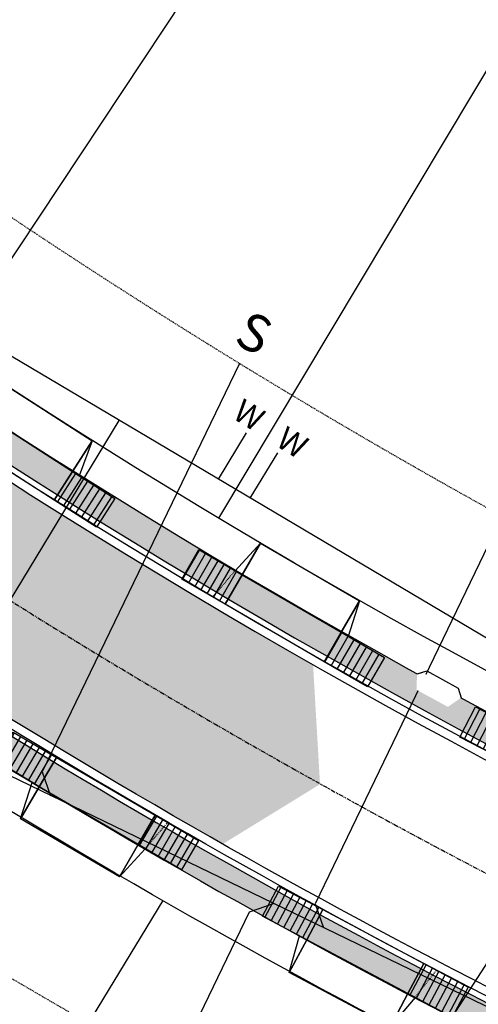
# Model space of a CAD drawing. Units: feet. Extents: x 2267839 to 2269201, y 13837130 to 13838530.
# Drawn here: x 2268520 to 2268584, y 13837851 to 13837989 of the extents above; entities that cross this region are included whole.
import ezdxf
from ezdxf.enums import TextEntityAlignment as Align

# ---------------------------------------------------------------- set-up
doc = ezdxf.new("R2010")
doc.units = ezdxf.units.FT
doc.header["$MEASUREMENT"] = 0
doc.linetypes.add('HIDDEN2', pattern=[0.1875, 0.125, -0.0625])
doc.linetypes.add('PHANTOM2', pattern=[1.25, 0.625, -0.125, 0.125, -0.125, 0.125, -0.125])
doc.layers.add('C-CUDE-NOPLOT', color=6, linetype='HIDDEN2', plot=False)
doc.layers.add('C-U03-FACE OF CURB', color=6, linetype='Continuous', plot=False)
for name, color, linetype in [('C-U03-DRWY', 13, 'Continuous'), ('C-U03-LOT', 7, 'Continuous'), ('C-U03-SEWR-LAT', 2, 'Continuous'), ('C-U03-SEWR-PIPE', 3, 'Continuous'), ('C-U03-STR-CL', 1, 'PHANTOM2'), ('C-U03-STR-EOP', 7, 'Continuous'), ('C-U03-STR-HAT-WASH', 240, 'Continuous'), ('C-U03-STR-ROW', 3, 'Continuous'), ('C-U03-STR-SDWK', 1, 'Continuous'), ('C-U03-STR-SDWK-HA', 242, 'Continuous'), ('C-U03-UTIL-ESMT', 1, 'HIDDEN2'), ('C-U03-WAT', 4, 'Continuous'), ('C-U03-WAT-SVC', 7, 'Continuous')]:
    doc.layers.add(name, color=color, linetype=linetype)
doc.layers.add('C-U03-STR-X-GUT', color=244, linetype='Continuous', lineweight=0)
doc.styles.add('SSP', font='SourceSansPro-Regular_0.ttf')
doc.styles.get("Standard").update_dxf_attribs({"font": 'arial.ttf'})
pattern_1 = [(49.99999999999999, (0, 0), (7.172601826007535, -0.6275213498259511), [0.75, -8.25]), (355, (0, 0), (-1.38751333613, 7.521921337000118), [0.6, -6.6]), (100.45144446, (0.597716810181737, -0.0522934403270483), (5.78508846727112, 6.894399909686294), [0.6374019199999996, -7.011421119999997]), (46.18420000000001, (0, 2), (10.67241330671572, -1.655192807930765), [1.125, -12.375]), (96.63563549, (0.8893674500286579, 1.862066930159926), (9.346619456742284, 9.741186007745505), [0.95610342, -10.5171376]), (351.1841639899999, (0, 2), (9.346619450547731, 9.741186002699902), [0.9, -9.90000001]), (21, (1, 1.5), (5.969070521184617, -4.026188906653388), [0.75, -8.25]), (326.0000000000001, (1, 1.5), (2.433153319215817, 7.25150045046853), [0.6, -6.6]), (71.45144474, (1.497422540094703, 1.164484260603786), (8.402223767299711, 3.225311528063538), [0.6374019000000001, -7.01142112]), (37.50000000000001, (0, 0), (0.1215985531729067, 3.328938538313115), [0, -6.52, 0, -6.7, 0, -6.625]), (7.499999999999999, (0, 0), (2.630695374421486, 3.944117118823602), [0, -3.82, 0, -6.37, 0, -2.525]), (327.5, (-2.229999999981374, 0), (5.33822436172409, -0.2255487173437976), [0, -2.5, 0, -7.8, 0, -10.35]), (317.5, (-3.229999999981374, 0), (5.831861693423862, 1.001049823323177), [0, -3.25, 0, -5.18, 0, -7.35])]
pattern_2 = [(175.516098290239, (-0.7817899059710927, -9.96939338891398), (-0.07817899059710959, -0.9969393388913979), [])]
pattern_3 = [(355.5160982925258, (0.7817899055731878, 9.969393388945184), (0.07817899055731911, 0.9969393388945181), [])]

# ---------------------------------------------------------------- blocks, each defined once
blk = doc.blocks.new('*U54')
h = blk.add_hatch()
h.set_pattern_fill('ANSI31', color=241, scale=7.999999999999995, angle=-589.483901709761)
h.set_pattern_definition(pattern_2)
h.paths.add_polyline_path([(6.142683690742639, 17.57355789461784), (1.407221831014001, 17.9449081000243), (1.954474765297223, 24.92348347225597), (6.689936625025859, 24.55213326684949)])
h = blk.add_hatch()
h.set_pattern_fill('ANSI31', color=241, scale=7.999999999999995, angle=-589.483901709761)
h.set_pattern_definition(pattern_2)
h.paths.add_polyline_path([(4.344566906669188, -5.356046899857665), (-0.3908949530594455, -4.984696694451196), (0.1563579812237783, 1.993878677780478), (4.891819840952414, 1.622528472374007)])
at = {"color": 242, "flags": 128}
for points in [[(6.142683690742639, 17.57355789461784), (1.407221831014001, 17.9449081000243), (1.954474765297223, 24.92348347225597), (6.689936625025859, 24.55213326684949)], [(4.344566906669188, -5.356046899857665), (-0.3908949530594455, -4.984696694451196), (0.1563579812237783, 1.993878677780478), (4.891819840952414, 1.622528472374007)]]:
    blk.add_lwpolyline(points, close=True, dxfattribs=at)
at = {"color": 243}
for points in [[(1.407221831014001, 17.9449081000243), (6.142683690742639, 17.57355789461784), (4.891819840952414, 1.622528472374007), (0.1563579812237783, 1.993878677780478)], [(6.142683690742639, 17.57355789461784), (11.20716827861442, 17.17640605437645), (9.956304428824202, 1.225376632132623), (4.891819840952414, 1.622528472374007)]]:
    blk.add_lwpolyline(points, close=True, dxfattribs=at)
at = {"color": 243, "flags": 128}
for points in [[(11.20716827861442, 17.17640605437645), (6.142683690742639, 17.57355789461784), (6.23154606701504, 18.70673188368898)], [(4.802957464680002, 0.4893544833028525), (4.891819840952414, 1.622528472374007), (9.956304428824202, 1.225376632132623)]]:
    blk.add_lwpolyline(points, close=True, dxfattribs=at)
at = {"layer": 'C-CUDE-NOPLOT', "flags": 128}
blk.add_lwpolyline([(6.23154606701504, 18.70673188368898), (1.563579812237781, 19.93878677780478)], dxfattribs=at)
blk = doc.blocks.new('*U53')
h = blk.add_hatch()
h.set_pattern_fill('ANSI31', color=241, scale=7.999999999999995, angle=-589.483901709761)
h.set_pattern_definition(pattern_2)
h.paths.add_polyline_path([(6.142683690742639, 17.57355789461784), (1.407221831014001, 17.9449081000243), (1.954474765297223, 24.92348347225597), (6.689936625025859, 24.55213326684949)])
h = blk.add_hatch()
h.set_pattern_fill('ANSI31', color=241, scale=7.999999999999995, angle=-589.483901709761)
h.set_pattern_definition(pattern_2)
h.paths.add_polyline_path([(4.344566906669188, -5.356046899857665), (-0.3908949530594455, -4.984696694451196), (0.1563579812237783, 1.993878677780478), (4.891819840952414, 1.622528472374007)])
at = {"color": 242, "flags": 128}
for points in [[(6.142683690742639, 17.57355789461784), (1.407221831014001, 17.9449081000243), (1.954474765297223, 24.92348347225597), (6.689936625025859, 24.55213326684949)], [(4.344566906669188, -5.356046899857665), (-0.3908949530594455, -4.984696694451196), (0.1563579812237783, 1.993878677780478), (4.891819840952414, 1.622528472374007)]]:
    blk.add_lwpolyline(points, close=True, dxfattribs=at)
at = {"color": 243}
for points in [[(1.407221831014001, 17.9449081000243), (6.142683690742639, 17.57355789461784), (4.891819840952414, 1.622528472374007), (0.1563579812237783, 1.993878677780478)], [(6.142683690742639, 17.57355789461784), (11.20713966825219, 17.17640829797257), (9.95627581846197, 1.225378875728752), (4.891819840952414, 1.622528472374007)]]:
    blk.add_lwpolyline(points, close=True, dxfattribs=at)
at = {"color": 243, "flags": 128}
for points in [[(11.20713966825219, 17.17640829797257), (6.142683690742639, 17.57355789461784), (6.23154606701504, 18.70673188368898)], [(4.802957464680002, 0.4893544833028525), (4.891819840952414, 1.622528472374007), (9.95627581846197, 1.225378875728752)]]:
    blk.add_lwpolyline(points, close=True, dxfattribs=at)
at = {"layer": 'C-CUDE-NOPLOT', "flags": 128}
blk.add_lwpolyline([(6.23154606701504, 18.70673188368898), (1.563579812237781, 19.93878677780478)], dxfattribs=at)
blk = doc.blocks.new('*U52')
h = blk.add_hatch()
h.set_pattern_fill('ANSI31', color=241, scale=7.999999999999995, angle=-589.483901709761)
h.set_pattern_definition(pattern_2)
h.paths.add_polyline_path([(6.142683690742639, 17.57355789461784), (1.407221831014001, 17.9449081000243), (1.954474765297223, 24.92348347225597), (6.689936625025859, 24.55213326684949)])
h = blk.add_hatch()
h.set_pattern_fill('ANSI31', color=241, scale=7.999999999999995, angle=-589.483901709761)
h.set_pattern_definition(pattern_2)
h.paths.add_polyline_path([(4.344566906669188, -5.356046899857665), (-0.3908949530594455, -4.984696694451196), (0.1563579812237783, 1.993878677780478), (4.891819840952414, 1.622528472374007)])
at = {"color": 242, "flags": 128}
for points in [[(6.142683690742639, 17.57355789461784), (1.407221831014001, 17.9449081000243), (1.954474765297223, 24.92348347225597), (6.689936625025859, 24.55213326684949)], [(4.344566906669188, -5.356046899857665), (-0.3908949530594455, -4.984696694451196), (0.1563579812237783, 1.993878677780478), (4.891819840952414, 1.622528472374007)]]:
    blk.add_lwpolyline(points, close=True, dxfattribs=at)
at = {"color": 243}
for points in [[(1.407221831014001, 17.9449081000243), (6.142683690742639, 17.57355789461784), (4.891819840952414, 1.622528472374007), (0.1563579812237783, 1.993878677780478)], [(6.142683690742639, 17.57355789461784), (11.20713591495366, 17.17640859230251), (9.956272065163445, 1.225379170058686), (4.891819840952414, 1.622528472374007)]]:
    blk.add_lwpolyline(points, close=True, dxfattribs=at)
at = {"color": 243, "flags": 128}
for points in [[(11.20713591495366, 17.17640859230251), (6.142683690742639, 17.57355789461784), (6.23154606701504, 18.70673188368898)], [(4.802957464680002, 0.4893544833028525), (4.891819840952414, 1.622528472374007), (9.956272065163445, 1.225379170058686)]]:
    blk.add_lwpolyline(points, close=True, dxfattribs=at)
at = {"layer": 'C-CUDE-NOPLOT', "flags": 128}
blk.add_lwpolyline([(6.23154606701504, 18.70673188368898), (1.563579812237781, 19.93878677780478)], dxfattribs=at)
blk = doc.blocks.new('*U50')
h = blk.add_hatch()
h.set_pattern_fill('ANSI31', color=241, scale=7.999999999999995, angle=-769.4839017074742)
h.set_pattern_definition(pattern_3)
h.paths.add_polyline_path([(-4.344566906882962, 5.356046899684261), (0.3908949528604931, 4.984696694466797), (-0.1563579811441973, -1.993878677786719), (-4.891819840887655, -1.622528472569252)])
h = blk.add_hatch()
h.set_pattern_fill('ANSI31', color=241, scale=7.999999999999995, angle=-769.4839017074742)
h.set_pattern_definition(pattern_3)
h.paths.add_polyline_path([(-6.142683690041232, -17.573557894863), (-1.407221830297773, -17.94490810008046), (-1.954474764302461, -24.92348347233398), (-6.689936624045918, -24.55213326711651)])
at = {"color": 242, "flags": 128}
for points in [[(-4.344566906882962, 5.356046899684261), (0.3908949528604931, 4.984696694466797), (-0.1563579811441973, -1.993878677786719), (-4.891819840887655, -1.622528472569252)], [(-6.142683690041232, -17.573557894863), (-1.407221830297773, -17.94490810008046), (-1.954474764302461, -24.92348347233398), (-6.689936624045918, -24.55213326711651)]]:
    blk.add_lwpolyline(points, close=True, dxfattribs=at)
at = {"color": 243}
for points in [[(-6.142683690041232, -17.573557894863), (-11.32170428013465, -17.16742425554342), (-10.07084043098107, -1.21639483324967), (-4.891819840887655, -1.622528472569252)], [(-1.407221830297773, -17.94490810008046), (-6.142683690041232, -17.573557894863), (-4.891819840887655, -1.622528472569252), (-0.1563579811441973, -1.993878677786719)]]:
    blk.add_lwpolyline(points, close=True, dxfattribs=at)
at = {"color": 243, "flags": 128}
for points in [[(-4.802957464660471, -0.4893544834945512), (-4.891819840887655, -1.622528472569252), (-10.07084043098107, -1.21639483324967)], [(-11.32170428013465, -17.16742425554342), (-6.142683690041232, -17.573557894863), (-6.231546066268406, -18.7067318839377)]]:
    blk.add_lwpolyline(points, close=True, dxfattribs=at)
at = {"layer": 'C-CUDE-NOPLOT', "flags": 128}
blk.add_lwpolyline([(-6.231546066268406, -18.7067318839377), (-1.563579811441971, -19.93878677786719)], dxfattribs=at)
blk = doc.blocks.new('*U51')
h = blk.add_hatch()
h.set_pattern_fill('ANSI31', color=241, scale=7.999999999999995, angle=-769.4839017074742)
h.set_pattern_definition(pattern_3)
h.paths.add_polyline_path([(-4.344566906882962, 5.356046899684261), (0.3908949528604931, 4.984696694466797), (-0.1563579811441973, -1.993878677786719), (-4.891819840887655, -1.622528472569252)])
h = blk.add_hatch()
h.set_pattern_fill('ANSI31', color=241, scale=7.999999999999995, angle=-769.4839017074742)
h.set_pattern_definition(pattern_3)
h.paths.add_polyline_path([(-6.142683690041232, -17.573557894863), (-1.407221830297773, -17.94490810008046), (-1.954474764302461, -24.92348347233398), (-6.689936624045918, -24.55213326711651)])
at = {"color": 242, "flags": 128}
for points in [[(-4.344566906882962, 5.356046899684261), (0.3908949528604931, 4.984696694466797), (-0.1563579811441973, -1.993878677786719), (-4.891819840887655, -1.622528472569252)], [(-6.142683690041232, -17.573557894863), (-1.407221830297773, -17.94490810008046), (-1.954474764302461, -24.92348347233398), (-6.689936624045918, -24.55213326711651)]]:
    blk.add_lwpolyline(points, close=True, dxfattribs=at)
at = {"color": 243}
for points in [[(-6.142683690041232, -17.573557894863), (-11.31789949637712, -17.16772262289829), (-10.06703564722355, -1.216693200604537), (-4.891819840887655, -1.622528472569252)], [(-1.407221830297773, -17.94490810008046), (-6.142683690041232, -17.573557894863), (-4.891819840887655, -1.622528472569252), (-0.1563579811441973, -1.993878677786719)]]:
    blk.add_lwpolyline(points, close=True, dxfattribs=at)
at = {"color": 243, "flags": 128}
for points in [[(-4.802957464660471, -0.4893544834945512), (-4.891819840887655, -1.622528472569252), (-10.06703564722355, -1.216693200604537)], [(-11.31789949637712, -17.16772262289829), (-6.142683690041232, -17.573557894863), (-6.231546066268406, -18.7067318839377)]]:
    blk.add_lwpolyline(points, close=True, dxfattribs=at)
at = {"layer": 'C-CUDE-NOPLOT', "flags": 128}
blk.add_lwpolyline([(-6.231546066268406, -18.7067318839377), (-1.563579811441971, -19.93878677786719)], dxfattribs=at)
blk = doc.blocks.new('*U254')
at = {"flags": 128}
blk.add_lwpolyline([(-4.649753478579842, 64.85580702259057), (-4.649753478579842, -55.29774305170039), (0.3502403321049856, -60.29774923936739)], dxfattribs=at)
at = {"insert": (-4.649753478579842, 65.85580702259058), "char_height": 10.4, "width": 0.8520978814922271, "attachment_point": 8}
blk.add_mtext('S', dxfattribs=at)
blk = doc.blocks.new('*U71')
at = {"flags": 128}
blk.add_lwpolyline([(-0.05393357361823622, 82.52490369541432), (-0.05393357361823622, 33.28531695076797), (-5.053927384303063, 28.28531076310097)], dxfattribs=at)
at = {"insert": (-0.05393357361823627, 83.52490369541432), "char_height": 10.4, "width": 0.8520978814922271, "attachment_point": 8}
blk.add_mtext('S', dxfattribs=at)
blk = doc.blocks.new('*U124')
for p, q in [((-3.162147666031329, 9.950210265400699), (-3.242769903895639, 14.94956017736584)), ((2.756442663773571, 15.04676384540762), (2.837064899996959, 10.04741393308741)), ((2.837064899996959, 10.04741393308741), (-3.162147666031329, 9.950210265400699))]:
    blk.add_line(p, q)
at = {"flags": 128}
blk.add_lwpolyline([(-0.1625413820138648, 9.998812098271987), (1.71721095883418, -106.0156748371707)], dxfattribs=at)
at = {"style": 'SSP'}
for rotation, oblique, p in [(0.9282672797534455, 355, (-5.278679599263821, 19.52672639669809)), (0.9195383991004772, 5, (4.643711710062128, 19.68674027913869))]:
    blk.add_text('W', height=6.5, rotation=rotation, dxfattribs=dict(at, oblique=oblique)).set_placement(p, align=Align.MIDDLE_CENTER)
blk = doc.blocks.new('*U112')
for p, q in [((-2.819877505106486, 10.05256947469985), (-2.729413573793702, 15.05175098417073)), ((3.269612549571252, 14.94365123234022), (3.17914861660636, 9.944469722570613)), ((3.17914861660636, 9.944469722570613), (-2.819877505106486, 10.05256947469985))]:
    blk.add_line(p, q)
at = {"flags": 128}
blk.add_lwpolyline([(0.1796355567194126, 9.998519597629407), (-1.960245579002146, -108.7547875325043)], dxfattribs=at)
at = {"style": 'SSP'}
for rotation, oblique, p in [(358.96766757036, 355, (-4.607536305830377, 19.69589072049408)), (358.9589386897071, 5, (5.314520768927983, 19.51634367039745))]:
    blk.add_text('W', height=6.5, rotation=rotation, dxfattribs=dict(at, oblique=oblique)).set_placement(p, align=Align.MIDDLE_CENTER)
blk = doc.blocks.new('PassingSpace')
at = {"color": 0, "linetype": 'ByBlock', "lineweight": -2}
blk.add_wipeout([(-6.352324211737141, 2.940744314342737), (-6.285061984788626, 0.7056882102042437), (-1.747687548398972, -1.3948434423655272), (0, 0), (-0.24368427833542228, 0.6637906096875668), (-5.6885336025152355, 3.1844285931438208)], dxfattribs=at)
at = {"color": 0, "linetype": 'ByBlock', "lineweight": -2, "flags": 128}
blk.add_lwpolyline([(0, 0), (-0.4873685566708446, 1.327581219375134), (-5.02474299329333, 3.428112871944904), (-6.352324211737141, 2.940744314342737)], dxfattribs=at)
blk = doc.blocks.new('*U204')
blk.add_line((-3.001796586193573, -0.109554328292339), (-2.832144829149837, 15.03257718483554))
at = {"style": 'SSP', "oblique": 355}
blk.add_text('W', height=6.5, rotation=359.3624519736589, dxfattribs=at).set_placement((-4.743136211630539, 19.66367618125129), align=Align.MIDDLE_CENTER)
blk = doc.blocks.new('*U207')
blk.add_line((0.02410919957492341, 3.006086204660902), (14.81564304960475, 3.80737996239102))
at = {"style": 'SSP', "oblique": 355}
blk.add_text('W', height=6.5, rotation=273.1051867812731, dxfattribs=at).set_placement((19.31212185960263, 6.016597989150366), align=Align.MIDDLE_CENTER)
blk = doc.blocks.new('*U223')
at = {"flags": 128}
blk.add_lwpolyline([(-3.068468468054518, 51.30734470395723), (-3.068468468054518, -75.2889561300871), (1.931525342630309, -80.2889623177541)], dxfattribs=at)
at = {"insert": (-3.068468468054518, 52.30734470395723), "char_height": 10.4, "width": 0.8520978814922271, "attachment_point": 8}
blk.add_mtext('S', dxfattribs=at)

msp = doc.modelspace()

# ---------------------------------------------------------------- hatches: boundary and pattern name
at = {"layer": 'C-U03-STR-HAT-WASH'}
h = msp.add_hatch(color=256, dxfattribs=at)
h.dxf.hatch_style = 1
edge = h.paths.add_edge_path()
edge.add_line((2268375.099252711, 13838036.28547047), (2268361.062498131, 13838029.88146969))
edge.add_line((2268361.062498131, 13838029.88146969), (2268356.15443415, 13838015.66413971))
edge.add_arc((2269038.399786982, 13838738.55920698), 993.9999998696244, 226.6570640457144, 231.8413313055163)
edge.add_line((2268424.265492131, 13837956.97423551), (2268473.328801694, 13837920.79959602))
edge.add_arc((2269038.399786704, 13838738.5592066), 993.9999994022613, 235.3555699005892, 240.4524389654019)
edge.add_line((2268548.212792504, 13837873.83224997), (2268561.807716409, 13837882.18318251))
edge.add_line((2268561.807716409, 13837882.18318251), (2268560.837599258, 13837898.86262094))
edge.add_arc((2269038.399787317, 13838738.5592075), 966.0000004861596, 226.6347657404638, 240.3717316068782, ccw=False)
at = {"layer": 'C-U03-STR-SDWK-HA'}
h = msp.add_hatch(dxfattribs=at)
h.set_pattern_fill('AR-CONC', color=256)
h.set_pattern_definition(pattern_1)
edge = h.paths.add_edge_path()
edge.add_line((2268961.113540504, 13837671.54832812), (2268963.838539945, 13837674.47653201))
edge.add_line((2268963.838539945, 13837674.47653201), (2268937.142401919, 13837699.32007566))
edge.add_arc((2268542.017482912, 13837274.73051097), 580.000000059518, 47.05861109382094, 66.34603449111954)
edge.add_line((2268774.720416684, 13837806.00195259), (2268653.236310454, 13837859.2133728))
edge.add_arc((2269038.399787063, 13838738.55920714), 960.000000044973, 226.4606233608645, 246.34603448839772, ccw=False)
edge.add_line((2268377.100976073, 13838042.65412549), (2268323.161270997, 13838093.91149351))
edge.add_arc((2268102.72833599, 13837861.94313547), 319.999996826552, 46.46062330995851, 48.41333335077557)
edge.add_line((2268315.129029542, 13838101.28795649), (2268271.160504, 13838140.30674654))
edge.add_line((2268271.160504, 13838140.30674654), (2268270.406267892, 13838143.57219836))
edge.add_line((2268270.406267892, 13838143.57219836), (2268266.508878469, 13838142.67200078))
edge.add_line((2268266.508878469, 13838142.67200078), (2268267.548569265, 13838138.17067796))
edge.add_arc((2268277.788124684, 13838149.13203088), 14.9999917716719, 226.9499156645246, 228.413333172378)
edge.add_line((2268267.831847502, 13838137.91274847), (2268312.474020846, 13838098.29614619))
edge.add_arc((2268102.728336032, 13837861.94313552), 315.99999676151, 46.46062330896831, 48.413333350429184, ccw=False)
edge.add_line((2268320.405859282, 13838091.01188901), (2268374.345564361, 13838039.75452098))
edge.add_arc((2269038.399787061, 13838738.55920714), 964.000000045022, 226.4606233610175, 246.346034488527)
edge.add_line((2268651.631462635, 13837855.54943182), (2268773.115568865, 13837802.33801161))
edge.add_arc((2268542.017482923, 13837274.73051099), 576.0000000334934, 47.05861109312889, 66.3460344912603, ccw=False)
edge.add_line((2268934.417402477, 13837696.39187177), (2268961.113540504, 13837671.54832812))
h = msp.add_hatch(dxfattribs=at)
h.set_pattern_fill('AR-CONC', color=256)
h.set_pattern_definition(pattern_1)
edge = h.paths.add_edge_path()
edge.add_line((2268863.803526123, 13837708.38214818), (2268866.545299391, 13837711.32837674))
edge.add_arc((2268542.017482979, 13837274.73051107), 543.9999999342172, 53.37618703756701, 66.34603449156731)
edge.add_line((2268760.276786327, 13837773.0264838), (2268638.792680083, 13837826.23790401))
edge.add_arc((2269038.399787052, 13838738.55920714), 996.0000000384713, 235.4129581652153, 246.3460344890213, ccw=False)
edge.add_line((2268473.01284947, 13837918.58749367), (2268465.350861057, 13837918.77057841))
edge.add_line((2268465.350861057, 13837918.77057841), (2268465.350861057, 13837914.76943661))
edge.add_line((2268465.350861057, 13837914.76943661), (2268471.72579384, 13837914.61710632))
edge.add_arc((2269038.399787033, 13838738.55920713), 1000.000000019934, 235.481382684885, 246.3460344897236)
edge.add_line((2268637.187832264, 13837822.57396304), (2268758.671938508, 13837769.36254282))
edge.add_arc((2268542.017482972, 13837274.73051106), 539.9999999500538, 53.42317661107302, 66.34603449145112, ccw=False)
at = {"layer": 'C-U03-STR-X-GUT'}
h = msp.add_hatch(dxfattribs=at)
h.set_pattern_fill('AR-CONC', color=256)
h.set_pattern_definition(pattern_1)
edge = h.paths.add_edge_path()
edge.add_line((2268358.860655903, 13838345.95008058), (2268417.200956597, 13838294.177411))
edge.add_arc((2268431.803504428, 13838310.63236761), 22.00000000105745, 138.4133333464258, 228.4133333394755, ccw=False)
edge.add_line((2268415.34854782, 13838325.23491544), (2268404.728513035, 13838313.26767427))
edge.add_line((2268404.728513035, 13838313.26767427), (2268379.298125553, 13838335.83524819))
edge.add_line((2268379.298125553, 13838335.83524819), (2268389.918160338, 13838347.80248936))
edge.add_arc((2268373.463203732, 13838362.40503718), 21.99999999951203, 228.4133333431038, 318.4133333440109, ccw=False)
edge = h.paths.add_edge_path()
edge.add_line((2268360.920869551, 13838263.90280445), (2268371.540904335, 13838275.87004562))
edge.add_line((2268371.540904335, 13838275.87004562), (2268346.110516852, 13838298.43761954))
edge.add_line((2268346.110516852, 13838298.43761954), (2268335.490482068, 13838286.47037837))
edge.add_arc((2268319.035525462, 13838301.0729262), 21.99999999951203, 318.4133333440109, 408.413333344918)
edge.add_line((2268333.63807329, 13838317.5278828), (2268391.978373986, 13838265.75521323))
edge.add_arc((2268377.375826157, 13838249.30025662), 21.99999999982111, 48.41333334310384, 138.4133333448159)
edge = h.paths.add_edge_path()
edge.add_line((2268247.919282282, 13838115.47417128), (2268239.691803979, 13838122.7754452))
edge.add_line((2268239.691803979, 13838122.7754452), (2268258.276864851, 13838143.71811724))
edge.add_line((2268258.276864851, 13838143.71811724), (2268266.504343154, 13838136.41684333))
edge.add_arc((2268277.788130113, 13838149.13203707), 17.0000000002411, 138.4133333460943, 228.4133333416632, ccw=False)
edge.add_line((2268265.072936371, 13838160.41582403), (2268223.920301583, 13838114.0427645))
edge.add_arc((2268236.635495325, 13838102.75897753), 17.00000000491656, 48.41333336185221, 138.4133333262708, ccw=False)
edge = h.paths.add_edge_path()
edge.add_arc((2268413.762189309, 13837943.6070881), 16.99999999978548, 323.5984505986928, 411.8413313078271)
edge.add_line((2268424.265492139, 13837956.9742355), (2268473.328801694, 13837920.79959602))
edge.add_arc((2268463.664609828, 13837906.81376746), 17.00000014051841, 55.35557037559212, 143.5984510901316)
edge.add_line((2268449.981687882, 13837916.90225852), (2268456.504791423, 13837925.74948018))
edge.add_line((2268456.504791423, 13837925.74948018), (2268433.968214508, 13837942.36581839))
edge.add_line((2268433.968214508, 13837942.36581839), (2268427.445111055, 13837933.51859701))
edge = h.paths.add_edge_path()
edge.add_line((2268996.713282214, 13837658.9094281), (2268954.475790889, 13837613.52226773))
edge.add_arc((2268942.030924335, 13837625.10351535), 16.99999999959514, 317.0586111137118, 407.0586110726375)
edge.add_line((2268953.612171964, 13837637.54838189), (2268961.664732667, 13837630.05463344))
edge.add_line((2268961.664732667, 13837630.05463344), (2268980.73972875, 13837650.5520607))
edge.add_line((2268980.73972875, 13837650.5520607), (2268972.687168032, 13837658.04580917))
edge.add_arc((2268984.26841566, 13837670.49067571), 16.99999999476144, 227.0586110621051, 317.0586111232221)

# ---------------------------------------------------------------- linework, layer by layer
at = {"layer": 'C-U03-FACE OF CURB'}
msp.add_lwpolyline([(2268969.783052125, 13837662.34664159), (2268933.851965092, 13837695.78426946, 0.0843565048199133), (2268772.782562943, 13837801.57774386), (2268651.298456713, 13837854.78916407, -0.08698487020461541), (2268373.77381643, 13838039.15285305), (2268319.834111352, 13838090.41022107, 0.008520510987082721), (2268311.923106541, 13838097.67534556), (2268274.589289436, 13838130.80632627)], format="xyb", dxfattribs=at)
at = {"layer": 'C-U03-LOT'}
for p, q in [((2268578.702153861, 13838046.0116676), (2268510.253523397, 13837942.89186191)), ((2268610.733909407, 13838024.69866582), (2268547.605319276, 13837919.324326))]:
    msp.add_line(p, q, dxfattribs=at)
at = {"layer": 'C-U03-LOT', "flags": 128}
msp.add_lwpolyline([(2268368.242365313, 13838225.31792652), (2268502.913106412, 13838105.80767894, 0.0784062484086806), (2268722.134190134, 13837965.50039832), (2268788.427608813, 13837936.46312696, -0.09542183142273834), (2269022.298634188, 13837790.82644757), (2269048.994772503, 13837765.98290367)], format="xyb", dxfattribs=at)
msp.add_lwpolyline([(2268539.83391023, 13837865.94413361), (2268476.611178807, 13837762.04155755)], dxfattribs=at)
at = {"layer": 'C-U03-SEWR-PIPE', "flags": 128}
msp.add_lwpolyline([(2269002.315467435, 13837674.48546314), (2268953.723556429, 13837624.21250216), (2268859.746323997, 13837712.67187435), (2268727.818596562, 13837782.12491941), (2268513.934749315, 13837885.53270718), (2268383.301653514, 13837983.01540595), (2268236.064615176, 13838112.26127051)], dxfattribs=at)
at = {"layer": 'C-U03-STR-CL'}
msp.add_lwpolyline([(2268985.843250152, 13837626.67834987), (2268923.51740472, 13837684.67905619, 0.08435650481447836), (2268766.696177606, 13837787.6822477), (2268645.212071359, 13837840.89366792, -0.0869848702048883), (2268363.323917511, 13838028.15610296), (2268309.384212438, 13838079.41347098, 0.008520510989766672), (2268301.853986073, 13838086.32890502), (2268234.025282955, 13838146.5218247)], format="xyb", dxfattribs=at)
at = {"layer": 'C-U03-STR-ROW', "ltscale": 0.5}
msp.add_lwpolyline([(2269062.662950687, 13837753.26323685), (2269055.850452338, 13837745.94272739), (2269028.854463261, 13837709.59418403), (2268988.660721503, 13837666.40317656, -0.4142135625602339), (2268980.180916497, 13837666.09836988), (2268940.548651221, 13837702.98033053, 0.08435650481993391), (2268776.726476458, 13837810.58187881), (2268655.242370228, 13837863.79329902, -0.08698487020461267), (2268380.545240714, 13838046.27863112), (2268326.605535639, 13838097.53599914, 0.008520510987391983), (2268318.447790412, 13838105.02771935), (2268273.805617068, 13838144.64432163, -0.4142135623724572), (2268273.300414674, 13838153.11455011), (2268311.149307514, 13838195.76477092), (2268344.757918208, 13838226.10387584), (2268370.644253, 13838255.27402619, -0.4142135623601021), (2268386.173005217, 13838256.20023058), (2268526.144432503, 13838131.98601899, 0.07840624839055721), (2268736.176608551, 13837997.55988187), (2268868.541896432, 13837939.58238033, -0.08435650489204079), (2269067.368809535, 13837808.98904808)], format="xyb", dxfattribs=at)
at = {"layer": 'C-U03-STR-SDWK', "ltscale": 0.5}
for centre, radius in [((2269038.399787039, 13838738.5592071), 960.0000000013216), ((2269038.399787036, 13838738.5592071), 963.9999999990246)]:
    msp.add_arc(centre, radius, 226.460623360006, 246.3460344553989, dxfattribs=at)
at = {"layer": 'C-U03-UTIL-ESMT', "ltscale": 0.5, "flags": 128}
msp.add_lwpolyline([(2268846.661481249, 13837689.96181318, 0.05508815076400297), (2268748.641639639, 13837746.46291172), (2268627.15753341, 13837799.67433193, -0.04711840599981186), (2268458.648559919, 13837893.27019442), (2268402.816254714, 13837817.5453852, 0.0810179923349016), (2268389.599241029, 13837791.75904546), (2268368.42918418, 13837726.1136888), (2268642.742504412, 13837470.83650496)], format="xyb", dxfattribs=at)

# ---------------------------------------------------------------- block references
at = {"layer": 'C-U03-DRWY'}
for name, p, rotation in [('*U52', (2268526.347487671, 13837920.76060875), 61.85228043925235), ('*U53', (2268564.118389904, 13837898.27954022), 64.40126473959108), ('*U54', (2268603.524450293, 13837877.20856917), 66.96969540205222), ('*U51', (2268523.253590733, 13837886.94066951), 64.15646414725532), ('*U50', (2268560.421155237, 13837865.61805339), 66.46201422903124)]:
    msp.add_blockref(name, p, dxfattribs=dict(at, rotation=rotation))
at = {"layer": 'C-U03-SEWR-LAT', "lineweight": -3, "xscale": 0.500065, "yscale": 0.500065, "zscale": 0.500065}
for name, p, rotation in [('*U223', (2268540.774523105, 13837917.15229781), 334.1973300883582), ('*U254', (2268575.241238345, 13837889.38446456), 334.1973300883582), ('*U71', (2268559.177265029, 13837879.36991333), 154.1973300883582)]:
    msp.add_blockref(name, p, dxfattribs=dict(at, rotation=rotation))
at = {"layer": 'C-U03-WAT-SVC', "lineweight": -3}
for name, p, xscale, yscale, zscale, rotation in [('*U112', (2268505.495902282, 13837886.4803084), 0.5000649999999999, 0.5000649999999999, 0.5000649999999999, 149.712619458477), ('*U204', (2268548.929898602, 13837924.04919054), 0.5000649999999999, 0.5000649999999999, 0.5000649999999999, 329.3193190110665), ('*U207', (2268550.733288082, 13837922.80777454), -0.5000650000000001, 0.500065, 0.500065, 241.6911928078847), ('*U124', (2268577.528423987, 13837845.46201938), 0.5000649999999999, 0.5000649999999999, 0.5000649999999999, 146.1574004784758)]:
    msp.add_blockref(name, p, dxfattribs=dict(at, xscale=xscale, yscale=yscale, zscale=zscale, rotation=rotation))

# ---------------------------------------------------------------- next in the draw order: block references
at = {"layer": 'C-U03-STR-SDWK', "ltscale": 0.5, "xscale": -1, "rotation": 306.5293607737171}
msp.add_blockref('PassingSpace', (2268575.365634383, 13837897.60773795), dxfattribs=at)

# ---------------------------------------------------------------- next in the draw order: hatches: boundary and pattern name
at = {"layer": 'C-U03-STR-SDWK-HA'}
h = msp.add_hatch(dxfattribs=at)
h.set_pattern_fill('AR-CONC', color=256)
h.set_pattern_definition(pattern_1)
h.paths.add_polyline_path([(2268827.285230995, 13837426.93878262), (2268851.921407441, 13837453.41209), (2268853.334708279, 13837453.46289111), (2268856.740957582, 13837457.12314598), (2268856.690156464, 13837458.53644682), (2269061.796757206, 13837678.93794046), (2269097.577357831, 13837707.11148535), (2269104.389856178, 13837714.43199481), (2269101.461652285, 13837717.15699425), (2269094.649285172, 13837709.83662581), (2269058.868553313, 13837681.6629399), (2268824.772767697, 13837430.11052463)])
edge = h.paths.add_edge_path()
edge.add_line((2268307.987821002, 13837675.5549086), (2268311.175182008, 13837678.06508687))
edge.add_arc((2268338.443712378, 13837708.68252065), 40.99999999875555, 121.60921217094631, 228.311068403034, ccw=False)
edge.add_arc((2268309.616956058, 13837755.52286779), 14.00000000431529, 301.6092121661284, 342.1259398057544)
edge.add_line((2268322.941224467, 13837751.22590706), (2268341.060834696, 13837807.41225955))
edge.add_arc((2268475.255252274, 13837764.13572644), 141.0000000940626, 143.5984506098763, 162.1259397892256, ccw=False)
edge.add_line((2268361.76748947, 13837847.81085847), (2268425.384980075, 13837934.09463846))
edge.add_line((2268425.384980075, 13837934.09463846), (2268425.799626745, 13837941.4369394))
edge.add_line((2268425.799626745, 13837941.4369394), (2268421.805646707, 13837941.66249411))
edge.add_line((2268421.805646707, 13837941.66249411), (2268421.458139534, 13837935.50905694))
edge.add_line((2268421.458139534, 13837935.50905694), (2268358.547978471, 13837850.18462108))
edge.add_arc((2268475.255252251, 13837764.13572645), 145.0000000729955, 143.5984506055387, 162.1259397878068)
edge.add_line((2268337.253900865, 13837808.63996261), (2268319.134290637, 13837752.45361013))
edge.add_arc((2268309.616956047, 13837755.5228678), 10.00000001808813, 301.60921221052223, 342.12593978527, ccw=False)
edge.add_arc((2268338.443712382, 13837708.68252065), 44.99999999960238, 121.6092121718387, 227.4061008556075)
edge = h.paths.add_edge_path()
edge.add_line((2268765.259982047, 13837360.2056572), (2268762.319964306, 13837362.94165066))
edge.add_arc((2268773.26108965, 13837354.2071343), 13.99999999139419, 141.3989421475409, 181.139954249469)
edge.add_arc((2268718.27197515, 13837353.11292892), 40.99999999819811, -175.8644560721532, 1.1399543211326773, ccw=False)
edge.add_arc((2268663.41518211, 13837349.14653782), 14.00000001016177, 4.135544001517077, 47.05861107999723)
edge.add_line((2268672.952680164, 13837359.39525145), (2268363.79755197, 13837647.09637542))
edge.add_line((2268363.79755197, 13837647.09637542), (2268361.141800951, 13837644.10372864))
edge.add_line((2268361.141800951, 13837644.10372864), (2268387.914994309, 13837619.18847698))
edge.add_line((2268387.914994309, 13837619.18847698), (2268387.969969519, 13837617.6590516))
edge.add_line((2268387.969969519, 13837617.6590516), (2268391.630224388, 13837614.2528023))
edge.add_line((2268391.630224388, 13837614.2528023), (2268393.159649768, 13837614.30777751))
edge.add_line((2268393.159649768, 13837614.30777751), (2268534.42485116, 13837482.84575889))
edge.add_line((2268534.42485116, 13837482.84575889), (2268534.475652272, 13837481.43245806))
edge.add_line((2268534.475652272, 13837481.43245806), (2268538.135907141, 13837478.02620876))
edge.add_line((2268538.135907141, 13837478.02620876), (2268539.549207975, 13837478.07700987))
edge.add_line((2268539.549207975, 13837478.07700987), (2268670.227680723, 13837356.46704756))
edge.add_arc((2268663.415182121, 13837349.14653782), 9.999999999544123, 4.135543986320613, 47.05861109754369, ccw=False)
edge.add_arc((2268718.271975148, 13837353.11292897), 44.99999999975527, 184.1355440004704, 361.1399542479027)
edge.add_arc((2268773.26108966, 13837354.2071343), 10.00000000194314, 143.1406805680691, 181.1399542286977, ccw=False)
h = msp.add_hatch(dxfattribs=at)
h.set_pattern_fill('AR-CONC', color=256)
h.set_pattern_definition(pattern_1)
edge = h.paths.add_edge_path()
edge.add_line((2268944.617662189, 13837605.86479428), (2268941.689458298, 13837608.58979372))
edge.add_line((2268941.689458298, 13837608.58979372), (2268737.655125224, 13837389.34052709))
edge.add_arc((2268715.693596012, 13837409.77802289), 29.99999999828178, 227.0586111233331, 317.05861111392886, ccw=False)
edge.add_line((2268695.256100215, 13837387.81649368), (2268574.376901281, 13837500.3072087))
edge.add_line((2268574.376901281, 13837500.3072087), (2268574.326100168, 13837501.72050953))
edge.add_line((2268574.326100168, 13837501.72050953), (2268570.665845301, 13837505.12675883))
edge.add_line((2268570.665845301, 13837505.12675883), (2268569.252544465, 13837505.07595772))
edge.add_line((2268569.252544465, 13837505.07595772), (2268426.913914914, 13837637.5369134))
edge.add_line((2268426.913914914, 13837637.5369134), (2268426.863113801, 13837638.95021424))
edge.add_line((2268426.863113801, 13837638.95021424), (2268423.202858934, 13837642.35646354))
edge.add_line((2268423.202858934, 13837642.35646354), (2268421.789558099, 13837642.30566242))
edge.add_line((2268421.789558099, 13837642.30566242), (2268361.808477737, 13837698.12432004))
edge.add_arc((2268382.219968627, 13837720.0790792), 29.97733161013267, 162.0983695383682, 227.0861813384914, ccw=False)
edge.add_line((2268353.693969829, 13837729.29362222), (2268371.25273249, 13837783.74086558))
edge.add_line((2268371.25273249, 13837783.74086558), (2268372.51139171, 13837784.38567327))
edge.add_line((2268372.51139171, 13837784.38567327), (2268374.046020543, 13837789.14434056))
edge.add_line((2268374.046020543, 13837789.14434056), (2268373.401212853, 13837790.40299978))
edge.add_line((2268373.401212853, 13837790.40299978), (2268375.323239167, 13837796.36293196))
edge.add_arc((2268475.255252192, 13837764.13572649), 104.9999999979181, 143.5984506034478, 162.1259397947332, ccw=False)
edge.add_line((2268390.743088466, 13837826.44699499), (2268453.066941191, 13837910.97622658))
edge.add_line((2268453.066941191, 13837910.97622658), (2268459.914752728, 13837913.78455665))
edge.add_line((2268459.914752728, 13837913.78455665), (2268458.396733136, 13837917.48585865))
edge.add_line((2268458.396733136, 13837917.48585865), (2268450.512786924, 13837914.25240601))
edge.add_line((2268450.512786924, 13837914.25240601), (2268387.523577466, 13837828.8207576))
edge.add_arc((2268475.255252238, 13837764.13572647), 109.0000000478118, 143.5984506093124, 162.1259397923552)
edge.add_line((2268371.516305338, 13837797.59063502), (2268349.887036001, 13837730.52132529))
edge.add_arc((2268382.245973553, 13837720.08584923), 33.99999999969321, 162.125939797854, 227.0586110759247)
edge.add_line((2268359.083478295, 13837695.19611614), (2268404.76395868, 13837652.68565987))
edge.add_line((2268404.76395868, 13837652.68565987), (2268692.531100703, 13837384.88828985))
edge.add_arc((2268715.693596012, 13837409.7780229), 34.00000000491679, 227.0586109651164, 317.0586111016881)
edge.add_line((2268740.583329119, 13837386.61552765), (2268944.617662189, 13837605.86479428))

# ---------------------------------------------------------------- next in the draw order: linework, layer by layer
at = {"layer": 'C-U03-FACE OF CURB'}
msp.add_lwpolyline([(2268741.190931427, 13837386.05009027), (2268953.61929125, 13837614.31933006, 0.4142135621718819), (2268952.815109628, 13837636.69188225), (2268913.182844339, 13837673.57384292, 0.08435650481586461), (2268760.609792249, 13837773.78675155), (2268639.125686006, 13837826.99817177, -0.0479917424972623), (2268472.663677898, 13837919.83704195, 0.4052595147447565), (2268450.923394855, 13837916.20793296), (2268386.855528933, 13837829.31331334, 0.08101799232650118), (2268370.726366568, 13837797.84538341), (2268349.097097231, 13837730.77607368, 0.2911547115524525), (2268358.51804091, 13837694.58851383), (2268691.965663369, 13837384.2806875, 0.4142135625705167)], format="xyb", close=True, dxfattribs=at)
at = {"layer": 'C-U03-STR-EOP'}
msp.add_lwpolyline([(2268742.047431067, 13837385.25302793), (2268954.475790889, 13837613.52226773, 0.4142135621463201), (2268953.612171964, 13837637.54838189), (2268913.979906676, 13837674.43034256, 0.08435650481601493), (2268761.079210236, 13837774.85845428), (2268639.595103993, 13837828.0698745, -0.04799174249722397), (2268473.328801694, 13837920.79959602, 0.4052595147493378), (2268449.981687882, 13837916.90225852), (2268385.913821966, 13837830.0076389, 0.08101799232785221), (2268369.612838423, 13837798.20448655), (2268347.983569086, 13837731.13517682, 0.2911547115525935), (2268357.720978573, 13837693.7320142), (2268691.168601032, 13837383.42418786, 0.4142135625669076)], format="xyb", close=True, dxfattribs=at)
msp.add_arc((2269038.399787037, 13838738.5592071), 966.0000000000088, 226.460623360006, 246.3460344553989, dxfattribs=at)
at = {"layer": 'C-U03-STR-ROW', "ltscale": 0.5, "flags": 128}
msp.add_lwpolyline([(2268698.662349498, 13837391.47674856, 0.4142135625669074), (2268733.994870355, 13837392.74677639), (2268946.423230178, 13837621.01601619, 0.4142135621803364), (2268946.118423498, 13837629.49582119), (2268906.486158332, 13837666.37778174, 0.08435650489173828), (2268756.665878739, 13837764.7826166), (2268635.181772508, 13837817.99403681, -0.04799174248355665), (2268467.075501112, 13837911.74994233, 0.4052595147540013), (2268458.835343255, 13837910.37441151), (2268394.767477215, 13837823.47979173, 0.08101799232241422), (2268380.081906456, 13837794.82830313), (2268358.452637118, 13837727.75899339, 0.2911547115541019), (2268365.21472704, 13837701.7845749), (2268698.662349498, 13837391.47674856)], format="xyb", dxfattribs=at)
at = {"layer": 'C-U03-STR-SDWK', "ltscale": 0.5}
msp.add_lwpolyline([(2268474.114640336, 13837917.82887794, 0.04740423727922538), (2268638.792680083, 13837826.23790401), (2268760.276786327, 13837773.02648379, -0.08435650481606005), (2268912.617406955, 13837672.96624061)], format="xyb", dxfattribs=at)
at = {"layer": 'C-U03-STR-SDWK', "lineweight": -3, "flags": 128}
msp.add_lwpolyline([(2268390.743088465, 13837826.44699499), (2268453.114645582, 13837911.04092758), (2268459.952177638, 13837913.48675562), (2268465.370489545, 13837914.31685399), (2268472.772709494, 13837913.89805902, 0.04712330498237215), (2268637.187832264, 13837822.57396304)], format="xyb", dxfattribs=at)
at = {"layer": 'C-U03-UTIL-ESMT', "ltscale": 0.5}
msp.add_lwpolyline([(2269048.021931217, 13837766.88823405), (2269041.02077728, 13837759.36500087), (2269014.024788204, 13837723.01645751), (2268983.557200074, 13837690.2768874), (2268954.173648431, 13837717.62134999, 0.0843565048200522), (2268784.750715552, 13837828.90158369), (2268663.266609323, 13837882.1130039, -0.08698487020468794), (2268394.322299276, 13838060.77665365), (2268340.382594211, 13838112.03402167, 0.008520510985811915), (2268331.722833893, 13838119.98677081), (2268290.07247084, 13838156.9483644), (2268318.261213186, 13838188.71299462), (2268351.865584743, 13838219.04827278), (2268372.175565312, 13838241.88225211), (2268512.869389023, 13838117.02696753, 0.07840624839057853), (2268728.152369472, 13837979.24017698), (2268860.517657337, 13837921.26267545, -0.08435650489220803), (2269053.743812323, 13837794.34802862)], format="xyb", dxfattribs=at)
at = {"layer": 'C-U03-WAT', "flags": 128}
msp.add_lwpolyline([(2268815.31530208, 13837402.83778878), (2268914.071426161, 13837509.05613771), (2269024.379418716, 13837627.69909923), (2268984.471620114, 13837664.83747238), (2268898.411058507, 13837744.92581011), (2268844.440574991, 13837777.99863152), (2268799.160493501, 13837805.74602126), (2268615.631280595, 13837884.46565839), (2268492.642776236, 13837957.30490461), (2268451.988789234, 13837988.7117545), (2268420.256917602, 13838013.22590926), (2268234.358364024, 13838187.60894327)], dxfattribs=at)

doc.saveas('drawing.dxf')
